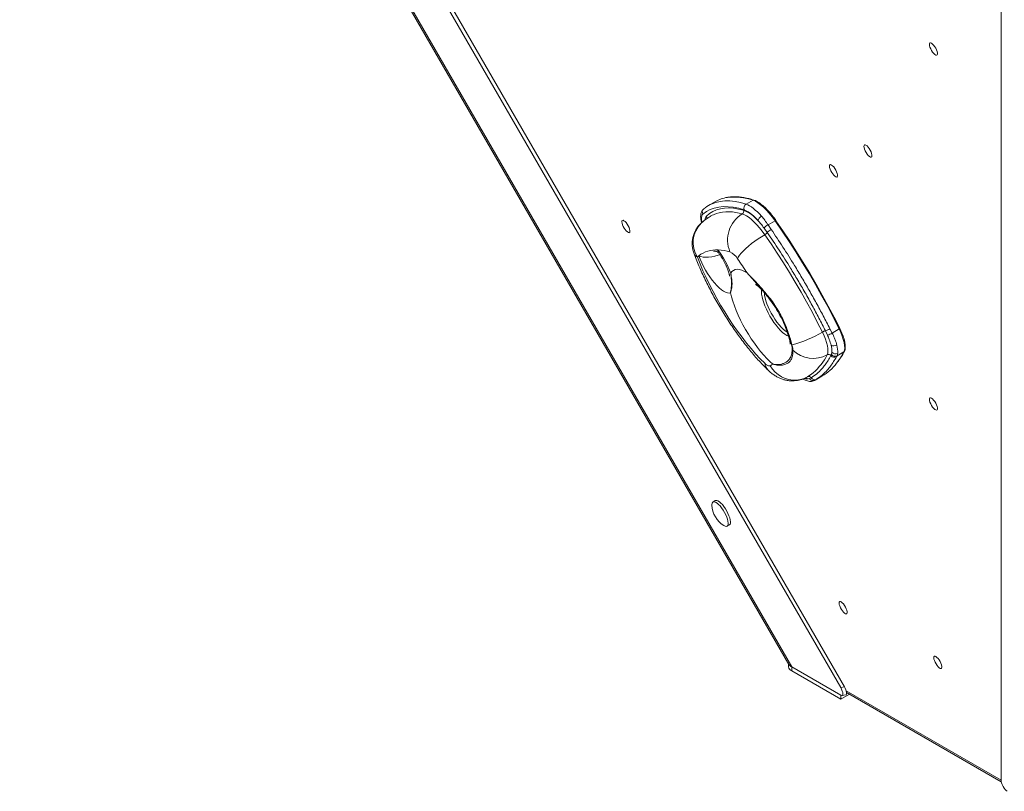
# Model space of a CAD drawing. Units: millimetres. Extents: x -3482 to 6734, y -3187 to 1050.
# Drawn here: x -32 to 667, y -2919 to -2371 of the extents above; entities that cross this region are included whole.
import ezdxf

# ---------------------------------------------------------------- set-up
doc = ezdxf.new("R2010")
doc.units = ezdxf.units.MM

msp = doc.modelspace()

# ---------------------------------------------------------------- linework, layer by layer
at = {"color": 7, "linetype": 'Continuous', "lineweight": 15}
for p, q in [((-27.7, -1843.29), (550.98, -2845.59)), ((-25.96, -1841.29), (553.58, -2845.09)), ((-32.36, -1880.69), (516.27, -2830.93)), ((-31.78, -1883.43), (514.18, -2829.07)), ((664.92, -2911.38), (664.92, -2243.18)), ((461.92, -2500.04), (457.03, -2502.87)), ((483.8, -2501.94), (488.7, -2499.11)), ((454.38, -2504.66), (453.66, -2505.19)), ((499.4, -2516.61), (504.35, -2513.75)), ((499.4, -2516.61), (501.6, -2519.88)), ((498.83, -2522.1), (496.56, -2518.92)), ((541.61, -2594.99), (540.13, -2591.93)), ((543.34, -2590.51), (544.91, -2593.52)), ((544.91, -2593.52), (549.88, -2590.65)), ((544.02, -2609.58), (544.37, -2608.77)), ((544.37, -2608.77), (544.71, -2607.08)), ((548.37, -2609.67), (553.28, -2606.84)), ((548.88, -2607.83), (548.37, -2609.67)), ((548.37, -2609.67), (547.98, -2610.42)), ((528.77, -2625.91), (528.85, -2625.88)), ((528.85, -2625.88), (529.94, -2625.36)), ((532.69, -2627.11), (532.75, -2627.07)), ((532.75, -2627.07), (537.64, -2624.25)), ((532.8, -2627.04), (537.7, -2624.22)), ((533.82, -2626.4), (532.8, -2627.04)), ((537.64, -2624.25), (537.7, -2624.22)), ((461.91, -2712.65), (460.28, -2713.59)), ((470.28, -2730.92), (471.91, -2729.97)), ((513.86, -2828.5), (513.86, -2830.76)), ((516.27, -2830.93), (551.18, -2851.09)), ((516.27, -2833.76), (516.27, -2830.93)), ((516.27, -2833.76), (551.18, -2853.92)), ((550.98, -2845.59), (553.58, -2845.09)), ((551.18, -2853.92), (557.33, -2850.37)), ((551.18, -2853.92), (551.18, -2851.09)), ((552.01, -2851.31), (554.61, -2850.81)), ((555.13, -2849.1), (665.09, -2912.58))]:
    msp.add_line(p, q, dxfattribs=at)
at = {"color": 8, "linetype": 'Continuous', "lineweight": 15}
for p, q in [((515.93, -2601.72), (515.77, -2601.2)), ((532.8, -2627.04), (532.75, -2627.07)), ((554.83, -2847.86), (664.92, -2911.43))]:
    msp.add_line(p, q, dxfattribs=at)
at = {"color": 7, "linetype": 'Continuous', "lineweight": 15, "flags": 128}
for points in [[(614.36, -2387.31), (614.84, -2387.24), (615.47, -2387.5), (616.2, -2388.07), (616.99, -2388.9), (617.76, -2389.94), (618.47, -2391.1), (619.05, -2392.3), (619.48, -2393.45), (619.71, -2394.47), (619.72, -2395.28), (619.53, -2395.81), (619.14, -2396.04), (618.57, -2395.94), (617.88, -2395.52), (617.12, -2394.81), (616.33, -2393.87), (615.59, -2392.76), (614.93, -2391.57), (614.42, -2390.38), (614.1, -2389.29), (613.97, -2388.37), (614.06, -2387.69), (614.36, -2387.31)], [(567.85, -2459.74), (568.33, -2459.68), (568.96, -2459.94), (569.7, -2460.51), (570.48, -2461.34), (571.25, -2462.37), (571.96, -2463.54), (572.55, -2464.74), (572.97, -2465.89), (573.2, -2466.9), (573.22, -2467.71), (573.02, -2468.25), (572.63, -2468.47), (572.07, -2468.38), (571.38, -2467.96), (570.61, -2467.25), (569.83, -2466.31), (569.08, -2465.2), (568.43, -2464.01), (567.92, -2462.82), (567.59, -2461.72), (567.46, -2460.8), (567.55, -2460.13), (567.85, -2459.74)], [(543.37, -2473.88), (543.85, -2473.81), (544.48, -2474.07), (545.22, -2474.64), (546, -2475.47), (546.77, -2476.51), (547.48, -2477.67), (548.07, -2478.87), (548.49, -2480.02), (548.72, -2481.04), (548.74, -2481.84), (548.54, -2482.38), (548.15, -2482.61), (547.59, -2482.51), (546.9, -2482.09), (546.13, -2481.38), (545.35, -2480.44), (544.6, -2479.33), (543.95, -2478.14), (543.44, -2476.95), (543.11, -2475.86), (542.98, -2474.94), (543.07, -2474.26), (543.37, -2473.88)], [(482.47, -2505.97), (478.5, -2504.85), (474.69, -2504.1), (471.05, -2503.71), (467.58, -2503.68), (464.29, -2504.01), (461.2, -2504.71), (458.3, -2505.76), (455.59, -2507.17), (453.1, -2508.93)], [(483.8, -2501.94), (484.98, -2502.4), (486.23, -2503.05), (487.55, -2503.88), (488.92, -2504.88), (490.33, -2506.06), (491.78, -2507.4), (493.25, -2508.89), (494.73, -2510.52)], [(504.35, -2513.75), (502.31, -2510.97), (500.24, -2508.41), (498.16, -2506.08), (496.11, -2504.03), (494.1, -2502.28), (492.19, -2500.87), (490.38, -2499.81), (488.7, -2499.11)], [(455.65, -2510.44), (457.85, -2508.65), (460.24, -2507.19), (462.83, -2506.05), (465.59, -2505.25), (468.53, -2504.78), (471.64, -2504.63), (474.91, -2504.82), (478.34, -2505.35), (481.92, -2506.2)], [(497, -2523.62), (495.15, -2521.09), (493.26, -2518.72), (491.37, -2516.55), (489.49, -2514.6), (487.65, -2512.9), (485.86, -2511.46), (484.15, -2510.3), (482.54, -2509.45), (481.05, -2508.89)], [(395.88, -2513.44), (396.36, -2513.38), (396.99, -2513.64), (397.73, -2514.21), (398.51, -2515.04), (399.28, -2516.08), (399.99, -2517.24), (400.58, -2518.44), (401, -2519.59), (401.23, -2520.61), (401.25, -2521.41), (401.05, -2521.95), (400.66, -2522.18), (400.1, -2522.08), (399.41, -2521.66), (398.64, -2520.95), (397.86, -2520.01), (397.11, -2518.9), (396.46, -2517.71), (395.95, -2516.52), (395.62, -2515.43), (395.49, -2514.51), (395.58, -2513.83), (395.88, -2513.44)], [(505.01, -2513.66), (505.03, -2513.59), (505.01, -2513.55), (504.96, -2513.53), (504.88, -2513.53), (504.78, -2513.55), (504.65, -2513.6), (504.5, -2513.66), (504.35, -2513.75)], [(549.88, -2590.65), (545.87, -2582.7), (541.73, -2574.77), (537.44, -2566.86), (533.03, -2559.01), (528.49, -2551.21), (523.85, -2543.5), (519.1, -2535.88), (514.26, -2528.37), (509.34, -2520.99), (504.35, -2513.75)], [(505.01, -2513.66), (509.98, -2520.87), (514.88, -2528.21), (519.69, -2535.68), (524.41, -2543.26), (529.04, -2550.94), (533.55, -2558.69), (537.94, -2566.51), (542.2, -2574.37), (546.33, -2582.27), (550.31, -2590.18)], [(497, -2523.62), (494.64, -2525.04), (492.28, -2526.59), (489.94, -2528.23), (487.69, -2529.93), (485.57, -2531.66), (483.61, -2533.39), (481.87, -2535.07), (480.38, -2536.67), (479.16, -2538.16), (478.24, -2539.52), (477.65, -2540.7)], [(537.97, -2592.84), (534.37, -2585.68), (530.64, -2578.54), (526.78, -2571.42), (522.81, -2564.35), (518.73, -2557.34), (514.55, -2550.4), (510.28, -2543.54), (505.92, -2536.78), (501.49, -2530.14), (497, -2523.62)], [(472.68, -2564.9), (471.68, -2565.1), (470.52, -2564.97), (469.22, -2564.52), (467.79, -2563.76), (466.27, -2562.7), (464.67, -2561.35), (463.02, -2559.73), (461.35, -2557.88), (459.67, -2555.82), (458.03, -2553.58), (456.45, -2551.21), (454.95, -2548.73), (453.55, -2546.19), (452.28, -2543.63), (451.16, -2541.09), (450.2, -2538.61)], [(449.13, -2539.53), (451.03, -2544.34), (453.1, -2549.21), (455.34, -2554.13), (457.73, -2559.06), (460.26, -2563.99), (462.92, -2568.9), (465.7, -2573.76), (468.59, -2578.55), (471.56, -2583.24), (474.62, -2587.82), (477.74, -2592.27), (480.91, -2596.56), (484.12, -2600.67), (487.34, -2604.59), (490.57, -2608.29), (493.8, -2611.77), (496.99, -2615)], [(472.87, -2551.07), (473.69, -2549.86), (474.72, -2548.98), (475.94, -2548.44), (477.35, -2548.23), (478.93, -2548.37), (480.66, -2548.85), (482.54, -2549.67), (484.53, -2550.81)], [(502.86, -2615.56), (500.71, -2613.68), (498.51, -2611.53), (496.28, -2609.15), (494.05, -2606.54), (491.82, -2603.74), (489.63, -2600.77), (487.49, -2597.65), (485.42, -2594.41), (483.44, -2591.09), (481.57, -2587.71), (479.82, -2584.29), (478.21, -2580.88), (476.75, -2577.51), (475.45, -2574.19), (474.34, -2570.96), (473.41, -2567.86), (472.68, -2564.9)], [(541.38, -2609.02), (541.78, -2607.85), (541.93, -2606.35), (541.85, -2604.57), (541.52, -2602.54), (540.95, -2600.3), (540.16, -2597.9), (539.16, -2595.4), (537.97, -2592.84)], [(550.31, -2590.18), (550.37, -2590.19), (550.4, -2590.22), (550.39, -2590.26), (550.34, -2590.32), (550.27, -2590.39), (550.16, -2590.47), (550.03, -2590.56), (549.88, -2590.65)], [(553.28, -2606.84), (553.68, -2605.66), (553.84, -2604.17), (553.75, -2602.39), (553.42, -2600.36), (552.85, -2598.12), (552.06, -2595.72), (551.06, -2593.22), (549.88, -2590.65)], [(496.99, -2615), (497.61, -2615.56), (498.2, -2616.04), (498.77, -2616.42), (499.31, -2616.7), (499.8, -2616.88), (500.25, -2616.95), (500.65, -2616.92), (500.99, -2616.79)], [(527.35, -2624.66), (524.93, -2625.82), (522.35, -2626.61), (519.66, -2627.01), (516.93, -2627.01), (514.21, -2626.61), (511.55, -2625.81), (509.01, -2624.64), (506.63, -2623.12), (504.48, -2621.28), (502.58, -2619.15), (500.99, -2616.79)], [(614.36, -2639.58), (614.84, -2639.52), (615.47, -2639.78), (616.2, -2640.35), (616.99, -2641.18), (617.76, -2642.22), (618.47, -2643.38), (619.05, -2644.58), (619.48, -2645.73), (619.71, -2646.75), (619.72, -2647.55), (619.53, -2648.09), (619.14, -2648.32), (618.57, -2648.22), (617.88, -2647.8), (617.12, -2647.09), (616.33, -2646.15), (615.59, -2645.04), (614.93, -2643.85), (614.42, -2642.66), (614.1, -2641.57), (613.97, -2640.65), (614.06, -2639.97), (614.36, -2639.58)], [(465.28, -2716.48), (464.18, -2715.32), (463.13, -2714.42), (462.15, -2713.79), (461.29, -2713.48), (460.57, -2713.48), (460.02, -2713.79), (459.67, -2714.42), (459.51, -2715.32), (459.51, -2715.84)], [(466.91, -2715.54), (465.82, -2714.38), (464.76, -2713.47), (463.79, -2712.85), (462.92, -2712.53), (462.21, -2712.53), (461.91, -2712.65)], [(467.95, -2730.46), (468.84, -2730.91), (469.64, -2731.07), (470.28, -2730.92), (470.73, -2730.44), (470.99, -2729.68), (471.04, -2728.64), (470.89, -2727.37), (470.53, -2725.92), (469.98, -2724.34), (469.26, -2722.68), (468.4, -2721), (467.42, -2719.37), (466.37, -2717.85), (465.28, -2716.48)], [(471.91, -2729.97), (472.36, -2729.5), (472.62, -2728.73), (472.68, -2727.7), (472.52, -2726.43), (472.16, -2724.98), (471.61, -2723.39), (470.89, -2721.73), (470.03, -2720.06), (469.05, -2718.43), (468, -2716.9), (466.91, -2715.54)], [(550.27, -2784.5), (550.75, -2784.44), (551.38, -2784.7), (552.11, -2785.27), (552.9, -2786.1), (553.67, -2787.14), (554.38, -2788.3), (554.96, -2789.5), (555.39, -2790.65), (555.62, -2791.67), (555.63, -2792.47), (555.44, -2793.01), (555.05, -2793.24), (554.48, -2793.14), (553.79, -2792.72), (553.03, -2792.01), (552.24, -2791.07), (551.5, -2789.96), (550.84, -2788.77), (550.33, -2787.58), (550, -2786.49), (549.88, -2785.57), (549.97, -2784.89), (550.27, -2784.5)], [(617.52, -2823.33), (618, -2823.27), (618.63, -2823.53), (619.37, -2824.1), (620.15, -2824.93), (620.92, -2825.97), (621.63, -2827.13), (622.22, -2828.33), (622.64, -2829.48), (622.87, -2830.5), (622.89, -2831.3), (622.69, -2831.84), (622.3, -2832.07), (621.74, -2831.97), (621.05, -2831.55), (620.28, -2830.84), (619.5, -2829.9), (618.75, -2828.79), (618.1, -2827.6), (617.59, -2826.41), (617.26, -2825.32), (617.13, -2824.4), (617.22, -2823.72), (617.52, -2823.33)]]:
    msp.add_lwpolyline(points, dxfattribs=at)
at = {"color": 8, "linetype": 'Continuous', "lineweight": 15, "flags": 128}
for points in [[(459.59, -2501.59), (462.22, -2500.66), (465.36, -2499.96), (468.7, -2499.62), (472.22, -2499.65), (475.91, -2500.05), (479.78, -2500.81), (483.8, -2501.94)], [(453.1, -2508.93), (452.59, -2509.54), (452.24, -2510.4), (452.06, -2511.48), (452.05, -2512.78), (452.22, -2514.27), (452.32, -2514.85)], [(450.2, -2538.61), (451.55, -2539.18), (453.19, -2539.54), (455.06, -2539.7), (457.13, -2539.65), (459.34, -2539.38), (461.62, -2538.91), (463.93, -2538.25), (465.11, -2537.84)], [(514.02, -2595.88), (513.92, -2595.84), (512.62, -2595.21), (511.22, -2594.28), (509.74, -2593.07), (508.21, -2591.61), (506.65, -2589.91), (505.09, -2588.01), (503.56, -2585.94), (502.08, -2583.73), (500.68, -2581.42), (499.38, -2579.05), (498.21, -2576.67), (497.18, -2574.3), (496.31, -2572), (495.62, -2569.81), (495.12, -2567.75), (494.81, -2565.86), (494.71, -2564.19), (494.81, -2562.75), (494.83, -2562.65)], [(496.8, -2564.84), (496.8, -2565.08), (496.94, -2566.72), (497.27, -2568.55), (497.8, -2570.55), (498.51, -2572.67), (499.4, -2574.88), (500.43, -2577.14), (501.6, -2579.4), (502.89, -2581.63), (504.26, -2583.77), (505.7, -2585.8), (507.17, -2587.67), (508.66, -2589.35), (510.12, -2590.81), (511.54, -2592.01), (512.89, -2592.94), (513.1, -2593.07)]]:
    msp.add_lwpolyline(points, dxfattribs=at)
at = {"color": 7, "linetype": 'Continuous', "lineweight": 15}
for centre, radius, start, end in [((474.06, -2521.38), 24.55, 98.36067, 119.61546), ((468.55, -2522.83), 23.05, 112.87303, 127.1174), ((485.49, -2504.74), 3.27, 121.11694, 202.09557), ((469.3, -2528.46), 20.97, 109.26727, 119.96126), ((492.23, -2527.38), 21.61, 121.16763, 202.90218), ((479.93, -2507.04), 2.16, 301.24075, 22.82932), ((472.37, -2530.37), 25.99, 39.92136, 68.42274), ((472.11, -2529.27), 25.5, 37.64765, 66.03142), ((496.74, -2514.59), 4.53, 116.35562, 168.629), ((465.46, -2530.1), 20, 132.77766, 200.78306), ((503.32, -2524.31), 8.64, 116.99033, 141.43168), ((494.01, -2518.16), 6.23, 298.66665, 320.66454), ((506.37, -2528.66), 9.99, 118.4565, 138.97165), ((462.24, -2553.69), 19.29, 128.59817, 132.79298), ((462.62, -2554.72), 20.34, 86.65989, 127.61652), ((462.45, -2569.96), 35.57, 73.8709, 87.81636), ((411.75, -2573.56), 65.13, 20.1953, 36.93977), ((466.89, -2547.02), 12.48, 30.41824, 64.13501), ((109.98, -2798.46), 449.02, 33.47183, 35.03326), ((495.46, -2522.18), 82.46, 284.6973, 301.03798), ((542.26, -2599.98), 8.33, 104.82224, 120.95981), ((536.33, -2578.92), 13.55, 286.2871, 301.15882), ((538.76, -2584.12), 11.23, 284.66251, 303.14729), ((516.5, -2601.14), 0.814, 225.67385, 261.1414), ((546.11, -2598.71), 3.95, 240.65086, 302.82101), ((525.93, -2606.65), 18.78, 358.68144, 13.83332), ((530.32, -2606.17), 14.42, 356.36892, 16.14583), ((531.95, -2606.75), 16.97, 356.36913, 16.14528), ((518.16, -2604.32), 1.78, 205.9301, 232.31266), ((531.46, -2590.79), 20.75, 226.07105, 298.54076), ((542.37, -2610.86), 2.09, 37.82514, 118.35158), ((546.89, -2606.91), 3.14, 216.5561, 298.20545), ((547.25, -2604.92), 3.33, 220.41046, 299.33992), ((485.24, -2590.6), 30.55, 301.02134, 305.21625), ((517.51, -2591.07), 38.81, 301.33773, 321.9782), ((546.49, -2607.67), 3.13, 217.63874, 298.32736), ((510.23, -2596.22), 33.2, 301.05543, 309.82357), ((528.28, -2626.37), 1.94, 31.28768, 118.35916), ((531.33, -2624.53), 2.91, 208.27727, 298.27421), ((531.41, -2624.47), 2.92, 208.82596, 298.26911), ((532.43, -2623.83), 2.93, 211.54193, 298.337), ((477.66, -2715.11), 18.17, 182.31377, 237.68623), ((517.68, -2830.16), 3.87, 188.95852, 248.62964), ((518.61, -2826.22), 5.27, 212.78116, 243.61986), ((518.61, -2826.21), 5.28, 212.93346, 243.5987)]:
    msp.add_arc(centre, radius, start, end, dxfattribs=at)
at = {"color": 8, "linetype": 'Continuous', "lineweight": 15}
for centre, radius, start, end in [((475.3, -2536.89), 40.08, 70.46679, 96.90069), ((489.13, -2499.83), 0.836, 72.96878, 120.91586), ((455.52, -2507.38), 2.88, 130.3442, 212.66792), ((459, -2513.5), 4.54, 137.62916, 175.46825), ((453.99, -2511.49), 1.96, 334.60755, 32.35216), ((471.36, -2538.55), 31.21, 71.90013, 106.7066), ((465.16, -2529.15), 19.1, 133.92192, 212.94058), ((450.77, -2535.5), 4.35, 202.99974, 247.91588), ((465.92, -2535.12), 2.23, 161.47904, 213.92218), ((505.24, -2591.07), 40.35, 310.57882, 333.5873), ((509.47, -2584.59), 49.14, 321.79988, 333.07358), ((552.85, -2606.09), 0.867, 299.74355, 332.63094), ((505.22, -2614.03), 8.29, 186.6848, 224.99743), ((526.87, -2621.61), 4.69, 246.02654, 293.78514), ((527.86, -2619.62), 6.35, 250.00115, 278.24181)]:
    msp.add_arc(centre, radius, start, end, dxfattribs=at)
at = {"color": 7, "linetype": 'Continuous', "lineweight": 15}
for centre, start_param, end_param in [((549.65, -2846.67), 2.649065, 4.769328), ((552.25, -2846.17), 3.036661, 4.769328), ((667.85, -2914.92), 0.528801, 2.649065)]:
    msp.add_ellipse(centre, major_axis=(-2.53, 4.58), ratio=0.323151, start_param=start_param, end_param=end_param, dxfattribs=at)
for points, knots in [([(489.38, -2499.03), (488.74, -2498.83), (486.91, -2498.27), (483.95, -2497.54), (480.55, -2496.95), (477.28, -2496.64), (474.16, -2496.64), (472, -2496.77), (470.93, -2496.98), (470.8, -2497)], [0, 0, 0, 0, 0.093139, 0.270453, 0.447654, 0.624602, 0.80116, 0.977182, 1, 1, 1, 1]), ([(505.01, -2513.56), (504.71, -2513.13), (503.84, -2511.91), (502.36, -2509.97), (500.59, -2507.82), (498.81, -2505.86), (497.04, -2504.09), (495.29, -2502.54), (493.58, -2501.22), (491.93, -2500.16), (490.53, -2499.44), (489.7, -2499.14), (489.38, -2499.03)], [0, 0, 0, 0, 0.056841, 0.1650047, 0.2732972, 0.3817494, 0.4904237, 0.5994062, 0.7088036, 0.818753, 0.9293834, 1, 1, 1, 1]), ([(453.66, -2505.19), (453.41, -2505.42), (452.85, -2505.93), (452.24, -2506.92), (451.78, -2508.09), (451.52, -2509.45), (451.45, -2511.03), (451.61, -2512.85), (451.84, -2514.27), (452.07, -2515.1), (452.1, -2515.22)], [0, 0, 0, 0, 0.098708, 0.216624, 0.340604, 0.478092, 0.633469, 0.80222, 0.971452, 1, 1, 1, 1]), ([(458.84, -2510.31), (458.66, -2510.41), (457.46, -2511.05), (455.38, -2512.5), (453.27, -2514.16), (452.15, -2515.18), (451.88, -2515.42)], [0, 0, 0, 0, 0.070599, 0.472202, 0.873337, 1, 1, 1, 1]), ([(494.73, -2510.52), (495.52, -2511.46), (497.11, -2513.33), (498.63, -2515.51), (499.4, -2516.61)], [0, 0, 0, 0, 0.495221, 1, 1, 1, 1]), ([(496.56, -2518.92), (495.8, -2517.91), (494.4, -2516.05), (492.96, -2514.44), (492.3, -2513.69)], [0, 0, 0, 0, 0.538035, 1, 1, 1, 1]), ([(540.13, -2591.93), (538.61, -2588.92), (535.57, -2582.9), (530.74, -2573.87), (525.73, -2564.86), (520.58, -2555.98), (514.44, -2545.83), (507.25, -2534.45), (501.64, -2526.23), (498.83, -2522.1)], [0, 0, 0, 0, 0.125172, 0.250345, 0.377045, 0.503746, 0.626665, 0.812711, 1, 1, 1, 1]), ([(501.6, -2519.88), (504.41, -2524.05), (510.04, -2532.41), (517.27, -2543.94), (523.45, -2554.2), (528.62, -2563.1), (533.69, -2572.16), (538.62, -2581.31), (541.77, -2587.45), (543.34, -2590.51)], [0, 0, 0, 0, 0.186167, 0.373452, 0.496319, 0.621552, 0.746785, 0.873393, 1, 1, 1, 1]), ([(446.76, -2537.2), (447.09, -2538.04), (448.03, -2540.5), (449.71, -2544.6), (451.84, -2549.49), (454.1, -2554.39), (456.49, -2559.27), (459, -2564.13), (461.61, -2568.95), (464.33, -2573.72), (467.15, -2578.44), (470.05, -2583.08), (473.03, -2587.63), (476.08, -2592.09), (479.21, -2596.44), (482.39, -2600.66), (485.62, -2604.75), (488.9, -2608.7), (492.23, -2612.5), (495.55, -2616.07), (497.93, -2618.49), (499.19, -2619.72), (499.36, -2619.89)], [0, 0, 0, 0, 0.028271, 0.08223, 0.13595, 0.189462, 0.242814, 0.29605, 0.349208, 0.402324, 0.455433, 0.508562, 0.561741, 0.615006, 0.668397, 0.721955, 0.77573, 0.829776, 0.884159, 0.938954, 0.991675, 1, 1, 1, 1]), ([(460.66, -2535.26), (460.65, -2535.26), (460.62, -2535.26), (460.82, -2535.26), (461.21, -2535.28), (461.86, -2535.37), (462.8, -2535.61), (463.58, -2535.97), (464, -2536.28), (464.08, -2536.39), (464.07, -2536.38), (464.07, -2536.38)], [0, 0, 0, 0, 0.029654, 0.130459, 0.252004, 0.410745, 0.592768, 0.809281, 0.923886, 0.999258, 1, 1, 1, 1]), ([(464.07, -2536.37), (464.27, -2536.64), (464.85, -2537.42), (465.8, -2538.81), (466.91, -2540.57), (467.97, -2542.41), (468.95, -2544.27), (469.82, -2546.1), (470.55, -2547.84), (471.14, -2549.41), (471.57, -2550.78), (471.84, -2551.84), (471.98, -2552.59), (472.04, -2552.99), (472.04, -2553.17), (472.04, -2553.12), (472.04, -2553.12)], [0, 0, 0, 0, 0.045434, 0.131179, 0.218139, 0.30604, 0.394171, 0.481608, 0.567647, 0.651566, 0.732654, 0.810302, 0.876147, 0.938601, 0.998697, 1, 1, 1, 1]), ([(472.87, -2551.07), (472.87, -2551.08), (473, -2551.82), (473.24, -2553.23), (473.66, -2555.86), (473.9, -2558.89), (473.57, -2561.62), (473.15, -2563.33), (472.89, -2564.22), (472.76, -2564.65), (472.69, -2564.87), (472.68, -2564.9), (472.68, -2564.9)], [0, 0, 0, 0, 0.001403, 0.128344, 0.2537248, 0.4999952, 0.7476619, 0.872952, 0.9357521, 0.991572, 0.9985967, 1, 1, 1, 1]), ([(472.68, -2564.9), (472.68, -2564.89), (472.84, -2563.92), (473.21, -2561.8), (473.49, -2558.41), (473.34, -2555.5), (473.08, -2553.06), (472.94, -2551.76), (472.87, -2551.08), (472.87, -2551.07)], [0, 0, 0, 0, 0.001403, 0.250192, 0.499979, 0.745588, 0.871072, 0.998597, 1, 1, 1, 1]), ([(484.53, -2550.81), (484.54, -2550.82), (485.88, -2552.25), (489.13, -2555.61), (493.54, -2560.28), (497.42, -2564.71), (500.35, -2568.32), (503.2, -2572.18), (505.94, -2576.36), (508.45, -2580.76), (510.6, -2585.17), (512.4, -2589.47), (513.91, -2593.65), (515.24, -2597.83), (516, -2600.57), (516.38, -2601.94)], [0, 0, 0, 0, 0.000533, 0.11007, 0.251887, 0.324559, 0.397225, 0.474282, 0.55133, 0.631488, 0.711649, 0.782722, 0.853803, 0.926899, 1, 1, 1, 1]), ([(490.51, -2558.9), (490.54, -2558.91), (490.58, -2558.94), (490.96, -2559.18), (491.54, -2559.61), (492.33, -2560.26), (493.31, -2561.14), (494.47, -2562.27), (495.77, -2563.64), (497.18, -2565.26), (498.29, -2566.59), (498.93, -2567.42), (499.05, -2567.59)], [0, 0, 0, 0, 0.0892336, 0.1834177, 0.2814431, 0.3841135, 0.4918141, 0.6045496, 0.7220421, 0.8438089, 0.9692638, 1, 1, 1, 1]), ([(515.77, -2601.2), (515.28, -2599.58), (514.23, -2596.17), (512.34, -2590.85), (510.01, -2585.23), (507.15, -2579.59), (503.77, -2574.02), (499.53, -2568.04), (495.05, -2562.59), (491.93, -2559.11), (490.71, -2557.74)], [0, 0, 0, 0, 0.104677, 0.220703, 0.336418, 0.461646, 0.587312, 0.712583, 0.886587, 1, 1, 1, 1]), ([(512.44, -2591.25), (512.47, -2591.31), (512.8, -2592.15), (513.31, -2593.64), (513.96, -2595.66), (514.44, -2597.43), (514.77, -2598.91), (514.97, -2600.09), (515.07, -2600.91), (515.1, -2601.35), (515.1, -2601.53), (515.1, -2601.48), (515.1, -2601.48)], [0, 0, 0, 0, 0.010919, 0.151075, 0.287954, 0.420911, 0.549375, 0.672943, 0.791534, 0.893806, 0.99302, 1, 1, 1, 1]), ([(544.17, -2602.16), (543.8, -2600.82), (543.18, -2598.54), (542.07, -2596.02), (541.61, -2594.99)], [0, 0, 0, 0, 0.586962, 1, 1, 1, 1]), ([(544.91, -2593.52), (545.5, -2594.73), (546.51, -2596.8), (547.59, -2599.67), (548.03, -2601.24), (548.25, -2602.03)], [0, 0, 0, 0, 0.4105241, 0.7019646, 1, 1, 1, 1]), ([(553.62, -2606.48), (553.71, -2606.29), (553.96, -2605.73), (554.2, -2604.66), (554.29, -2603.21), (554.18, -2601.55), (553.88, -2599.72), (553.39, -2597.75), (552.73, -2595.67), (551.91, -2593.52), (551.11, -2591.69), (550.57, -2590.58), (550.39, -2590.21)], [0, 0, 0, 0, 0.059265, 0.165696, 0.276671, 0.38987, 0.502248, 0.613653, 0.724325, 0.834496, 0.94434, 1, 1, 1, 1]), ([(516.56, -2605.1), (516.54, -2604.67), (516.51, -2603.8), (516.13, -2602.42), (515.93, -2601.72)], [0, 0, 0, 0, 0.4983205, 1, 1, 1, 1]), ([(516.38, -2601.94), (516.59, -2602.71), (517, -2604.24), (517.05, -2605.24), (517.07, -2605.73)], [0, 0, 0, 0, 0.501158, 1, 1, 1, 1]), ([(502.86, -2615.56), (502.87, -2615.57), (503.7, -2615.76), (505.39, -2615.99), (507.76, -2615.86), (509.91, -2615.35), (511.78, -2614.54), (513.39, -2613.41), (514.97, -2611.65), (516.2, -2609.08), (516.44, -2606.44), (516.56, -2605.1)], [0, 0, 0, 0, 0.000693, 0.115745, 0.231553, 0.334202, 0.436843, 0.541898, 0.646945, 0.821888, 1, 1, 1, 1]), ([(517.07, -2605.73), (517.05, -2606.72), (517.02, -2608.68), (516.46, -2611.1), (515.4, -2613.25), (513.61, -2614.95), (511.14, -2616.1), (508.38, -2616.54), (505.56, -2616.35), (503.76, -2615.89), (502.87, -2615.57), (502.86, -2615.56)], [0, 0, 0, 0, 0.118054, 0.236393, 0.354372, 0.492909, 0.632031, 0.770711, 0.885013, 0.999316, 1, 1, 1, 1]), ([(548.31, -2614.72), (548.66, -2614.3), (549.78, -2612.93), (551.44, -2610.4), (552.82, -2608.02), (553.51, -2606.7), (553.62, -2606.48)], [0, 0, 0, 0, 0.1751794, 0.5619642, 0.929874, 1, 1, 1, 1]), ([(529.94, -2625.36), (531.3, -2624.43), (534.03, -2622.58), (537.27, -2619.4), (539.92, -2616.2), (542.07, -2613.1), (543.37, -2610.75), (544.02, -2609.58)], [0, 0, 0, 0, 0.243788, 0.488147, 0.65298, 0.826387, 1, 1, 1, 1]), ([(547.98, -2610.42), (546.62, -2612.72), (544.63, -2616.12), (541.14, -2620.29), (537.9, -2623.53), (535.18, -2625.44), (533.82, -2626.4)], [0, 0, 0, 0, 0.346968, 0.511789, 0.755639, 1, 1, 1, 1]), ([(499.36, -2619.89), (499.79, -2620.3), (500.9, -2621.35), (502.77, -2622.83), (504.97, -2624.28), (507.2, -2625.45), (509.5, -2626.37), (511.85, -2627.04), (514.27, -2627.44), (516.7, -2627.57), (519.15, -2627.43), (521.56, -2627.01), (523.98, -2626.29), (525.89, -2625.48), (526.98, -2624.86), (527.3, -2624.68)], [0, 0, 0, 0, 0.059431, 0.153947, 0.240955, 0.323993, 0.404917, 0.484723, 0.563939, 0.642842, 0.721583, 0.800241, 0.878872, 0.964944, 1, 1, 1, 1]), ([(524.09, -2626.19), (524.3, -2626.32), (525.13, -2626.82), (526.47, -2627.37), (528.08, -2627.82), (529.55, -2627.95), (530.93, -2627.81), (531.97, -2627.48), (532.52, -2627.19), (532.69, -2627.11)], [0, 0, 0, 0, 0.074746, 0.285987, 0.469142, 0.63597, 0.790394, 0.938087, 1, 1, 1, 1])]:
    msp.add_open_spline(points, degree=3, knots=knots, dxfattribs=at)
at = {"color": 8, "linetype": 'Continuous', "lineweight": 15}
msp.add_open_spline([(490.71, -2557.74), (490.05, -2556.99), (487.92, -2554.58), (485.89, -2552.35), (484.54, -2550.82), (484.53, -2550.81)], degree=3, knots=[0, 0, 0, 0, 0.30956, 0.996624, 1, 1, 1, 1], dxfattribs=at)

doc.saveas('drawing.dxf')
